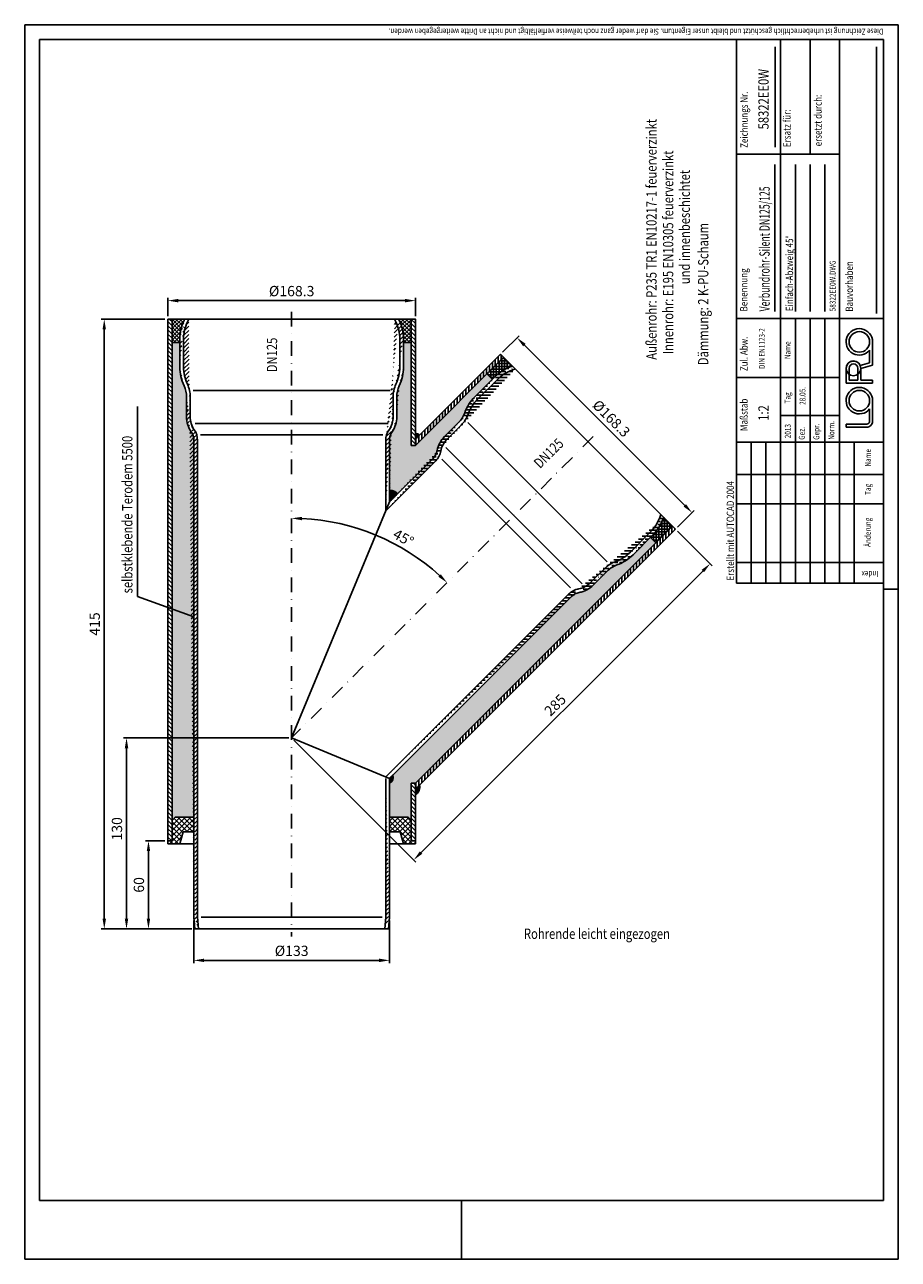
# Model space of a CAD drawing. Extents: x 0 to 594, y 0 to 840.
import ezdxf
from ezdxf.enums import TextEntityAlignment as Align

# ---------------------------------------------------------------- set-up
doc = ezdxf.new("R2010")
doc.units = 0
doc.header["$LTSCALE"] = 20
doc.header["$MEASUREMENT"] = 0
doc.linetypes.add('STRICHPUNKT', pattern=[1, 0.5, -0.25, 0, -0.25])
for name, color, linetype in [('BEM', 7, 'Continuous'), ('HILF', 2, 'Continuous'), ('MITTEL', 2, 'STRICHPUNKT'), ('SCHRAFF', 7, 'Continuous'), ('STEMPEL', 3, 'Continuous'), ('TEXT', 7, 'Continuous'), ('VOLL', 1, 'Continuous')]:
    doc.layers.add(name, color=color, linetype=linetype)
doc.styles.add('GREEKS', font='SIMPLEX.shx', dxfattribs={"width": 0.8})
doc.styles.get("Standard").update_dxf_attribs({"font": 'simplex.shx', "width": 0.8})
doc.dimstyles.get("Standard").update_dxf_attribs({"dimtxt": 0.18, "dimasz": 0.18, "dimexe": 0.18, "dimexo": 0.0625, "dimgap": 0.09, "dimtad": 0, "dimtih": 1, "dimtoh": 1, "dimdec": 4, "dimzin": 0, "dimdsep": 46, "dimtxsty": 'STANDARD', "dimcen": 0.09, "dimadec": 0, "dimazin": 0, "dimtfac": 1, "dimtdec": 4, "dimtofl": 0, "dimtmove": 0, "dimatfit": 3, "dimfxl": 1, "dimtolj": 1, "dimtzin": 0, "dimarcsym": 0})
pattern_1 = [(0, (2.274e-13, -2.274e-13), (0, 0.1), [])]
pattern_2 = [(45, (0, 0), (-1.414213562373094, 1.414213562373095), [])]
pattern_3 = [(0, (0, 0), (0, 2), [])]
pattern_4 = [(0, (0, 0), (0, 0.1), [])]

# ---------------------------------------------------------------- blocks, each defined once
blk = doc.blocks.new('LOGO')
for p, q in [((2.599730896781125, -4.771599258481529), (2.599730896781153, -11.77159925848133)), ((3.599730896781125, -4.771599258481472), (2.599730896781125, -4.771599258481472)), ((3.599730896781125, -4.771599258481529), (3.599730896781153, -11.77159925848133)), ((17.59973089678112, -4.771599258481472), (17.59973089678115, -13.77159925848147)), ((22.59973089678116, -4.771599258481472), (17.59973089678115, -4.771599258481472)), ((22.59973089678116, -5.771599258481472), (18.59973089678115, -5.771599258481472)), ((18.59973089678115, -5.771599258481472), (18.59973089678115, -8.771599258481473)), ((22.59973089678116, -8.771599258481473), (18.59973089678115, -8.771599258481473)), ((22.59973089678116, -9.771599258481473), (18.59973089678112, -9.771599258481473)), ((18.59973089678115, -9.771599258481473), (18.59973089678115, -13.77159925848144)), ((22.59973089678116, -9.771599258481473), (23.67152766650562, -13.77159925848147)), ((23.56565672307022, -9.51278021337896), (24.4388546544846, -12.77159925848144)), ((8.771303772034768, -12.77159925848136), (4.599730896781153, -12.77159925848133)), ((11.59973089678115, -13.77159925848144), (4.599730896781153, -13.77159925848147)), ((18.59973089678115, -13.77159925848144), (17.59973089678115, -13.77159925848144)), ((31.59973089678115, -13.77159925848147), (23.6715276665056, -13.77159925848144)), ((28.77130377203494, -12.77159925848147), (24.43885465448463, -12.77159925848144))]:
    blk.add_line(p, q)
for centre in [(11.59973089678112, -9.271599258481501), (31.59973089678115, -9.271599258481473)]:
    blk.add_circle(centre, 3.5)
for centre, radius, start, end in [((11.59973089678112, -9.271599258481501), 4.5, 270, 231.0575587310159), ((22.59973089678116, -7.271599258481472), 2.5, 270, 270.0000000000007), ((22.59973089678116, -7.271599258481472), 2.5, 293.1161887722295, 90), ((22.59973089678116, -7.271599258481472), 1.5, 270, 90), ((31.59973089678115, -9.271599258481473), 4.5, 270, 231.0575587310182), ((4.599730896781153, -11.77159925848133), 2, 179.9999999999992, 270), ((4.599730896781153, -11.77159925848133), 1, 180, 270)]:
    blk.add_arc(centre, radius, start, end)
blk = doc.blocks.new('*D2')
at = {"layer": 'BEM', "color": 0, "lineweight": -2, "transparency": 16777216}
for p, q in [((179.5151870768362, 354.7352155798823), (67.23201648568336, 354.7352155798823)), ((69.23201648568333, 231.7352155798821), (69.23201648568335, 347.7352155798823)), ((113.7055467911851, 224.7352155798822), (67.23201648568333, 224.7352155798822))]:
    blk.add_line(p, q, dxfattribs=at)
at = {"layer": 'BEM', "color": 0, "transparency": 16777216}
for points in [[(68.06534981901667, 347.7352155798823), (70.39868315235, 347.7352155798823), (69.23201648568336, 354.7352155798823)], [(68.06534981901666, 231.7352155798821), (70.39868315235, 231.7352155798821), (69.23201648568333, 224.7352155798822)]]:
    blk.add_solid(points, dxfattribs=at)
at = {"layer": 'DEFPOINTS', "color": 0, "transparency": 16777216}
for p in [(69.23201648568336, 354.7352155798823), (181.5151870768362, 354.7352155798823), (115.7055467911851, 224.7352155798822)]:
    blk.add_point(p, dxfattribs=at)
at = {"layer": 'BEM', "color": 1, "transparency": 16777216, "insert": (62.73201648568329, 292.8874250424724), "char_height": 7, "attachment_point": 5, "rotation": 90}
blk.add_mtext('\\A1;130', dxfattribs=at)
blk = doc.blocks.new('*D3')
at = {"layer": 'BEM', "color": 0, "lineweight": -2, "transparency": 16777216}
for p, q in [((115.0151870768359, 230.6260632226145), (115.0151870768359, 201.3821408825096)), ((248.0151870768361, 230.6260632226109), (248.0151870768361, 201.3821408825096)), ((122.0151870768359, 203.3821408825096), (241.0151870768361, 203.3821408825096))]:
    blk.add_line(p, q, dxfattribs=at)
at = {"layer": 'BEM', "color": 0, "transparency": 16777216}
for points in [[(122.0151870768359, 204.5488075491762), (122.0151870768359, 202.2154742158429), (115.0151870768359, 203.3821408825096)], [(241.0151870768361, 204.5488075491762), (241.0151870768361, 202.2154742158429), (248.0151870768361, 203.3821408825096)]]:
    blk.add_solid(points, dxfattribs=at)
at = {"layer": 'DEFPOINTS', "color": 0, "transparency": 16777216}
for p in [(115.0151870768359, 232.6260632226144), (248.0151870768361, 232.6260632226109), (248.0151870768361, 203.3821408825096)]:
    blk.add_point(p, dxfattribs=at)
at = {"layer": 'BEM', "color": 1, "transparency": 16777216, "insert": (181.515187076836, 209.8821408825096), "char_height": 7, "attachment_point": 5}
blk.add_mtext('\\A1;%%C133', dxfattribs=at)
blk = doc.blocks.new('*D6')
at = {"layer": 'BEM', "color": 0, "lineweight": -2, "transparency": 16777216}
for p, q in [((97.36518707683626, 641.7352155798822), (97.36518707683626, 654.2524791649428)), ((104.3651870768362, 652.2524791649427), (258.6651870768363, 652.2524791649427)), ((265.6651870768363, 641.735215579882), (265.6651870768363, 654.2524791649428))]:
    blk.add_line(p, q, dxfattribs=at)
at = {"layer": 'BEM', "color": 0, "transparency": 16777216}
for points in [[(104.3651870768362, 653.4191458316094), (104.3651870768362, 651.0858124982761), (97.36518707683626, 652.2524791649427)], [(258.6651870768363, 653.4191458316094), (258.6651870768363, 651.0858124982761), (265.6651870768363, 652.2524791649427)]]:
    blk.add_solid(points, dxfattribs=at)
at = {"layer": 'DEFPOINTS', "color": 0, "transparency": 16777216}
for p in [(265.6651870768363, 652.2524791649427), (97.36518707683626, 639.7352155798822), (265.6651870768363, 639.735215579882)]:
    blk.add_point(p, dxfattribs=at)
at = {"layer": 'BEM', "color": 1, "transparency": 16777216, "insert": (181.5151870768363, 658.7524791649427), "char_height": 7, "attachment_point": 5, "style": 'GREEKS'}
blk.add_mtext('\\A1;%%c168.3', dxfattribs=at)
blk = doc.blocks.new('*D9')
at = {"layer": 'BEM', "color": 0, "lineweight": -2, "transparency": 16777216}
for p, q in [((324.9517976405274, 617.1778974172696), (336.1897402370076, 628.4158400137499)), ((339.7252741429404, 622.051878983071), (448.8318504800246, 512.9453026459867)), ((443.9578689142232, 498.1718261435736), (455.1958115107035, 509.409768740054))]:
    blk.add_line(p, q, dxfattribs=at)
at = {"layer": 'BEM', "color": 0, "transparency": 16777216}
for points in [[(340.5502320543247, 622.8768368944553), (338.9003162315561, 621.2269210716867), (334.7755266746345, 627.0016264513769)], [(449.6568083914089, 513.770260557371), (448.0068925686403, 512.1203447346024), (453.7815979483305, 507.9955551776809)]]:
    blk.add_solid(points, dxfattribs=at)
at = {"layer": 'DEFPOINTS', "color": 0, "transparency": 16777216}
for p in [(323.5375840781543, 615.7636838548966), (453.7815979483305, 507.9955551776809), (442.5436553518501, 496.7576125812006)]:
    blk.add_point(p, dxfattribs=at)
at = {"layer": 'BEM', "color": 1, "transparency": 16777216, "insert": (398.874756389195, 572.0947848922414), "char_height": 7, "attachment_point": 5, "rotation": 315, "style": 'GREEKS'}
blk.add_mtext('\\A1;%%c168.3', dxfattribs=at)
blk = doc.blocks.new('*D12')
at = {"layer": 'BEM', "color": 0, "lineweight": -2, "transparency": 16777216}
for p, q in [((95.3651870768363, 284.7352155798821), (82.15163631575886, 284.7352155798821)), ((84.15163631575886, 277.7352155798821), (84.15163631575886, 231.7352155798821)), ((113.7055467911851, 224.7352155798822), (82.15163631575886, 224.7352155798822))]:
    blk.add_line(p, q, dxfattribs=at)
at = {"layer": 'BEM', "color": 0, "transparency": 16777216}
for points in [[(82.98496964909219, 277.7352155798821), (85.31830298242554, 277.7352155798821), (84.15163631575886, 284.7352155798821)], [(82.98496964909219, 231.7352155798821), (85.31830298242554, 231.7352155798821), (84.15163631575886, 224.7352155798822)]]:
    blk.add_solid(points, dxfattribs=at)
at = {"layer": 'DEFPOINTS', "color": 0, "transparency": 16777216}
for p in [(97.36518707683632, 284.7352155798821), (84.15163631575886, 224.7352155798822), (115.7055467911851, 224.7352155798822)]:
    blk.add_point(p, dxfattribs=at)
at = {"layer": 'BEM', "color": 1, "transparency": 16777216, "insert": (77.65163631575882, 254.7352155798821), "char_height": 7, "attachment_point": 5, "rotation": 90}
blk.add_mtext('\\A1;60', dxfattribs=at)
blk = doc.blocks.new('*D13')
at = {"layer": 'BEM', "color": 0, "lineweight": -2, "transparency": 16777216}
for p, q in [((95.36518707683626, 639.7352155798822), (52.08759049141108, 639.7352155798822)), ((54.08759049141108, 632.7352155798823), (54.08759049141099, 231.7352155798822)), ((113.7055467911851, 224.7352155798822), (52.08759049141099, 224.7352155798822))]:
    blk.add_line(p, q, dxfattribs=at)
at = {"layer": 'BEM', "color": 0, "transparency": 16777216}
for points in [[(52.92092382474442, 632.7352155798823), (55.25425715807775, 632.7352155798823), (54.08759049141108, 639.7352155798822)], [(52.92092382474432, 231.7352155798822), (55.25425715807766, 231.7352155798822), (54.08759049141099, 224.7352155798822)]]:
    blk.add_solid(points, dxfattribs=at)
at = {"layer": 'DEFPOINTS', "color": 0, "transparency": 16777216}
for p in [(97.36518707683626, 639.7352155798822), (54.08759049141099, 224.7352155798822), (115.7055467911851, 224.7352155798822)]:
    blk.add_point(p, dxfattribs=at)
at = {"layer": 'BEM', "color": 1, "transparency": 16777216, "insert": (47.58759049141096, 432.2352155798822), "char_height": 7, "attachment_point": 5, "rotation": 90}
blk.add_mtext('\\A1;415', dxfattribs=at)
blk = doc.blocks.new('*D14')
at = {"layer": 'BEM', "color": 0, "lineweight": -2, "transparency": 16777216}
for p, q in [((443.9550961609444, 495.3406262655485), (467.4638326252366, 471.8318898012563)), ((269.4767066462822, 276.6731909470479), (461.0998715945576, 468.2963558953236)), ((182.9294006392093, 353.321002017509), (265.9411727403496, 270.309229916369))]:
    blk.add_line(p, q, dxfattribs=at)
at = {"layer": 'BEM', "color": 0, "transparency": 16777216}
for points in [[(460.2749136831733, 469.1213138067078), (461.924829505942, 467.4713979839393), (466.0496190628634, 473.2461033636295)], [(268.651748734898, 277.4981488584322), (270.3016645576666, 275.8482330356636), (264.5269591779765, 271.7234434787421)]]:
    blk.add_solid(points, dxfattribs=at)
at = {"layer": 'DEFPOINTS', "color": 0, "transparency": 16777216}
for p in [(442.5408825985713, 496.7548398279216), (466.0496190628634, 473.2461033636295), (181.5151870768362, 354.7352155798821)]:
    blk.add_point(p, dxfattribs=at)
at = {"layer": 'BEM', "color": 1, "transparency": 16777216, "insert": (360.6920950427074, 377.0809674988984), "char_height": 7, "attachment_point": 5, "rotation": 45.00000000000006}
blk.add_mtext('\\A1;285', dxfattribs=at)
blk = doc.blocks.new('*D15')
at = {"layer": 'BEM', "color": 0, "lineweight": -2, "transparency": 16777216}
blk.add_arc((181.5151870768362, 354.7352155798821), 149.4082933843844, 47.68463777229842, 87.31536222770158, dxfattribs=at)
at = {"layer": 'BEM', "color": 0, "transparency": 16777216}
for points in [[(188.4859361032601, 502.8131822669012), (188.5405961658421, 505.1458752861394), (181.5151870768363, 504.1435089642664)], [(282.9038701104273, 466.0593274283646), (281.2930575590092, 464.3712138751229), (287.1628044944436, 460.3828329974895)]]:
    blk.add_solid(points, dxfattribs=at)
at = {"layer": 'DEFPOINTS', "color": 0, "transparency": 16777216}
for p in [(181.5151870768363, 644.7352155798824), (386.5761536209352, 559.7961821239813), (220.1848989009799, 499.0525448216331), (230.6714645171842, 403.8914930202301), (181.5151870768362, 219.7352155798822)]:
    blk.add_point(p, dxfattribs=at)
at = {"layer": 'BEM', "color": 1, "transparency": 16777216, "insert": (257.5171289197724, 490.8642014063188), "char_height": 7, "attachment_point": 5, "rotation": 330.82501464474467}
blk.add_mtext('\\A1;45°', dxfattribs=at)

msp = doc.modelspace()

# ---------------------------------------------------------------- hatches: boundary and pattern name
at = {"layer": 'SCHRAFF'}
h = msp.add_hatch(dxfattribs=at)
h.set_pattern_fill('_USER', color=256, scale=2, angle=135, style=0, pattern_type=0)
h.set_pattern_definition([(135, (0, 0), (-1.414213562373095, -1.414213562373094), [])])
h.paths.add_polyline_path([(265.6651870768363, 639.7352155798822), (262.7651870768364, 639.7352155798822), (262.7651870768364, 553.7900675226969), (265.6651870768363, 553.7900675226967)])
h.paths.add_polyline_path([(100.2651870768362, 639.7352155798822), (97.36518707683625, 639.7352155798824), (97.36518707683632, 284.7352155798821), (100.2651870768363, 284.735215579882)])
h.paths.add_polyline_path([(265.6651870768364, 323.9803636370685), (262.7651870768365, 323.9803636370685), (262.7651870768365, 284.735215579882), (265.6651870768364, 284.735215579882)])
h = msp.add_hatch(dxfattribs=at)
h.set_pattern_fill('NET', color=256, scale=15, angle=45, style=0)
h.set_pattern_definition([(45, (0, 0), (-1.325825214724776, 1.325825214724776), []), (135, (0, 0), (-1.325825214724776, -1.325825214724776), [])])
h.paths.add_polyline_path([(262.7651870768363, 639.7352155798822), (254.2736318742424, 639.7352155798822), (254.7044206879357, 638.8113859876393, -0.109517811683243), (257.5151870768362, 626.132838135418), (257.5151870768362, 623.7352155798822), (262.7651870768364, 623.7352155798823)])
h.paths.add_polyline_path([(108.3259534657368, 638.8113859876393), (108.75674227943, 639.7352155798822), (100.2651870768362, 639.7352155798824), (100.2651870768362, 623.7352155798822), (105.5151870768362, 623.7352155798822), (105.5151870768362, 626.132838135418, -0.1095178116832436)])
h = msp.add_hatch(dxfattribs=at)
h.set_pattern_fill('_USER', color=256, scale=2, angle=45, style=0, pattern_type=0)
h.set_pattern_definition(pattern_2)
edge = h.paths.add_edge_path()
edge.add_line((117.5151870768359, 232.7352155798857), (118.2150963850435, 224.7352155798821))
edge.add_line((115.0151870768359, 232.6260632226144), (115.7055467911851, 224.7352155798822))
edge.add_line((117.5151870768361, 557.2352155798823), (117.5151870768359, 232.7352155798857))
edge.add_line((115.0151870768361, 557.2352155798823), (115.0151870768359, 232.6260632226144))
edge.add_line((111.5151870768363, 639.7352155798822), (110.5917229333283, 637.7548403332873))
edge.add_arc((105.0151870768361, 557.2352155798823), 12.5, 0, 34.77194403194873)
edge.add_arc((128.0151870768362, 573.2039350025535), 15.5, 179.9999999999996, 214.7719440319482)
edge.add_line((112.5151870768362, 586.7352155798823), (112.5151870768361, 573.2039350025536))
edge.add_arc((92.01518707683623, 586.7352155798823), 20.5, 0, 25.00715833654288)
edge.add_arc((135.5151870768362, 607.0262155798823), 27.4997362596921, 180, 205.0071583365429)
edge.add_line((108.0151870768362, 626.132838135418), (108.0151870768362, 607.0262155798823))
edge.add_arc((135.5151870768362, 626.132838135418), 27.5, 155.0000000000074, 180)
edge.add_line((105.5151870768362, 626.132838135418), (105.5151870768362, 607.0262155798823))
edge.add_line((110.0151870768362, 586.7352155798823), (110.0151870768361, 573.2039350025535))
edge.add_arc((128.0151870768362, 573.2039350025535), 18, 180, 214.7719440319485)
edge.add_arc((105.0151870768361, 557.2352155798823), 10, 0, 34.77194403194851)
edge.add_arc((92.01518707683623, 586.7352155798823), 18, 0, 25.00715833654288)
edge.add_arc((135.5151870768362, 607.0262155798823), 29.99973625969209, 180, 205.0071583365429)
edge.add_line((105.5154508171441, 607.0262155798823), (105.5151870768362, 607.0262155798823))
edge.add_arc((135.5151870768362, 626.132838135418), 30, 155.0000000000074, 180)
edge.add_line((108.75674227943, 639.7352155798822), (108.3259534657368, 638.8113859876393))
h = msp.add_hatch(dxfattribs=at)
h.set_pattern_fill('_USER', color=256, scale=2, angle=45, style=0, pattern_type=0)
h.set_pattern_definition(pattern_2)
edge = h.paths.add_edge_path()
edge.add_line((251.5151870768362, 639.7352155798822), (252.4386512203432, 637.754840333289))
edge.add_arc((227.5151870768362, 626.132838135418), 27.5, 0, 25.00000000000455)
edge.add_line((255.0151870768362, 626.132838135418), (255.0151870768362, 607.0262155798822))
edge.add_arc((227.5151870768362, 607.0262155798822), 27.4997362596921, 334.9928416634479, 360)
edge.add_arc((271.0151870768362, 586.7352155798823), 20.5, 154.9928416634474, 180)
edge.add_line((250.5151870768362, 586.7352155798823), (250.5151870768362, 573.2039350025534))
edge.add_arc((235.0151870768363, 573.2039350025534), 15.5, 325.2280559680518, 360)
edge.add_arc((258.0151870768363, 557.2352155798823), 12.5, 145.2280559680518, 180)
edge.add_line((257.5151870768362, 626.132838135418), (257.5151870768362, 607.0262155798822))
edge.add_line((253.0151870768362, 586.7352155798823), (253.0151870768362, 573.2039350025534))
edge.add_arc((258.0151870768363, 557.2352155798823), 10, 145.2280559680515, 180)
edge.add_arc((235.0151870768363, 573.2039350025534), 18, 325.2280559680515, 360)
edge.add_arc((271.0151870768362, 586.7352155798823), 18, 154.9928416634572, 180)
edge.add_arc((227.5151870768362, 607.0262155798822), 29.99973625969209, 334.9928416634572, 360)
edge.add_line((257.5149233365284, 607.0262155798822), (257.5151870768362, 607.0262155798822))
edge.add_arc((227.5151870768362, 626.132838135418), 30, 0, 24.99999999999246)
edge.add_line((254.2736318742425, 639.7352155798822), (254.7044206879357, 638.8113859876393))
edge.add_line((245.5151870768363, 557.2352155798823), (245.5151870768362, 509.2448835717603))
edge.add_line((248.0151870768362, 557.2352155798823), (248.0151870768362, 515.2886188007085))
h = msp.add_hatch(dxfattribs=at)
h.set_pattern_fill('HONEY', color=256, scale=30, style=0)
h.set_pattern_definition([(0, (0, 0), (5.625, 3.247595249999999), [3.75, -7.5]), (120, (0, 0), (-5.624999987709673, 3.247595271287468), [3.75, -7.5]), (60, (0, 0), (1.22903263e-08, 6.495190521287468), [-7.5, 3.75])])
h.paths.add_polyline_path([(277.681182230547, 544.9518493004279, 0.1528962216020387), (280.4514489442158, 550.2471215360569, -0.1528962216020413), (285.4379290288198, 559.7786115601892), (295.0064351302265, 569.3462259467402, 0.1095494205537668), (299.194055584516, 575.9197035815433, -0.1095494205537672), (306.1733616503147, 586.8754033233811), (306.173175166445, 586.8755898246314), (317.9862685854442, 598.6875823496371), (314.2744852446104, 602.3993656904707), (265.6651870768365, 553.7900675226969), (262.7651870768364, 553.7900675226967), (262.7651870768364, 623.7352155798823), (257.5151870768362, 623.735215579882), (257.5151870768362, 607.0262155798822), (257.5149233365284, 607.0262155798822, -0.1095494205537241), (254.7025974458506, 594.3443823891367, 0.109549420553837), (253.0151870768362, 586.7352155798823), (253.0151870768362, 573.2039350025534, -0.1528962216020395), (249.8009013625505, 562.9383296594076, 0.1528962216020397), (248.0151870768362, 557.2352155798822), (248.0151870768362, 523.1197952669515, -0.2589291093787045), (253.5550618216913, 520.8279772697149)])
h.paths.add_polyline_path([(115.0151870768361, 557.2352155798823, 0.1528962216020389), (113.2294727911219, 562.9383296594077, -0.1528962216020399), (110.0151870768361, 573.2039350025535), (110.0151870768362, 586.7352155798823, 0.1095494205537669), (108.327776707824, 594.3443823891321, -0.109549420553767), (105.5154508171441, 607.0262155798823), (105.5151870768362, 607.0262155798822), (105.5151870768362, 623.7352155798822), (100.2651870768362, 623.7352155798822), (100.2651870768363, 298.6352155798821), (102.3651870768363, 300.7352155798822), (115.015187076836, 300.7352155798822)])
h.paths.add_polyline_path([(262.7651870768365, 323.9803636370685), (265.6651870768363, 323.9803636370685), (429.1793371874245, 487.4945137476567), (425.466499442492, 491.2073514925895), (413.6483973706427, 479.3903507815037), (413.648210886773, 479.3905372827539, -0.1095494205537096), (402.6918607418829, 472.4122522860092, 0.1095494205538638), (396.1179928618072, 468.2252444785344), (386.5494867604007, 458.6576300919835, -0.1528962216020316), (377.0175320524995, 453.6720383356528, 0.1528962216020542), (371.7220016592201, 450.9022651376911), (250.3068217763265, 329.498400262433, -0.3886371693988163), (248.0151870768361, 323.9428370811942), (248.0151870768361, 300.7352155798822), (260.6651870768362, 300.7352155798822), (262.7651870768365, 298.6352155798818)])
h = msp.add_hatch(dxfattribs=at)
h.set_pattern_fill('_USER', color=256, scale=2, angle=90, style=0, pattern_type=0)
h.set_pattern_definition([(90, (0, 0), (-2, 1e-16), [])])
h.paths.add_polyline_path([(325.590870941503, 613.7157513873634), (323.5403568314334, 615.7664566081756), (265.6651870768363, 557.8912868535784), (265.6651870768363, 553.7900675226966)])
h.paths.add_polyline_path([(442.5408825985711, 496.7548398279216), (440.4903684885018, 498.805545048734), (265.6651870768365, 323.9803636370686), (265.6651870768364, 319.8791443061868)])
h = msp.add_hatch(dxfattribs=at)
h.set_pattern_fill('NET', color=256, scale=15, style=0)
h.set_pattern_definition([(0, (0, 0), (0, 1.875), []), (90, (0, 0), (-1.875, 1e-16), [])])
h.paths.add_polyline_path([(325.5908709415029, 613.7157513873634), (314.2744852446105, 602.399365690471), (317.9862685854442, 598.6875823496371), (319.6842270920277, 600.385382618894, -0.1095178116832435), (330.6371513606258, 607.3624474244117), (331.5950274661004, 607.7110352670973)])
h.paths.add_polyline_path([(440.4903684885018, 498.8055450487341), (434.4862119639044, 504.810261169), (434.1375348515186, 503.8524175550389, -0.109517811683244), (427.1594492962256, 492.9001435757665), (425.4664994424919, 491.2073514925896), (429.1793371874246, 487.4945137476567)])
h = msp.add_hatch(dxfattribs=at)
h.set_pattern_fill('_USER', color=256, scale=2, style=0, pattern_type=0)
h.set_pattern_definition(pattern_3)
edge = h.paths.add_edge_path()
edge.add_line((333.545451594648, 605.760429356331), (331.4920922473029, 605.0131760309179))
edge.add_line((331.5950274661002, 607.7110352670973), (330.6371513606258, 607.3624474244117))
edge.add_arc((340.896442000751, 579.1711907024874), 27.5, 109.9973301015914, 134.9973301015839)
edge.add_arc((340.896442000751, 579.1711907024874), 30, 109.9973301015914, 134.9973301015839)
edge.add_line((321.4519116677547, 598.6175332925268), (307.940859742172, 585.1077404982642))
edge.add_line((319.6842270920277, 600.385382618894), (306.173175166445, 586.8755898246314))
edge.add_arc((327.3853900751683, 565.6613979082246), 27.4997362596921, 134.9973301015839, 160.0044884381287)
edge.add_arc((327.3853900751683, 565.6613979082246), 29.99973625969209, 134.9973301015839, 160.0044884381287)
edge.add_arc((282.2791061849926, 582.0747410965843), 20.5, 314.9973301015839, 340.0044884381287)
edge.add_arc((282.2791061849926, 582.0747410965843), 18, 314.9973301015839, 340.0044884381287)
edge.add_line((296.7741197059534, 567.5783766203729), (287.2056136045467, 558.0107622338219))
edge.add_line((295.0064351302265, 569.3462259467402), (285.4379290288198, 559.7786115601892))
edge.add_arc((298.1652579740538, 547.050096410345), 18, 134.9973301015839, 169.7692741335338)
edge.add_arc((270.6104439276392, 552.0232466058968), 12.5, 314.9973301015839, 349.7692741335338)
edge.add_arc((270.6104439276392, 552.0232466058968), 10, 314.9973301015839, 349.7692741335338)
edge.add_arc((298.1652579740538, 547.050096410345), 15.5, 134.9973301015839, 169.7692741335338)
edge.add_line((279.448866806274, 543.1839999740605), (245.5212671184138, 509.2595620905969))
edge.add_line((277.681182230547, 544.9518493004279), (248.0151870768362, 515.2886188007085))
h = msp.add_hatch(dxfattribs=at)
h.set_pattern_fill('_USER', color=256, scale=0.1, style=0, pattern_type=0)
h.set_pattern_definition(pattern_4)
h.paths.add_polyline_path([(265.6651870768363, 561.8912868535785), (265.6651870768363, 557.8912868535785), (268.4936142015825, 560.7197139783246, 0.198912367379658)])
h = msp.add_hatch(dxfattribs=at)
h.set_pattern_fill('_USER', color=256, scale=0.1, style=0, pattern_type=0)
h.set_pattern_definition(pattern_1)
h.paths.add_polyline_path([(253.5584642719039, 520.8236946727608, 0.2591653540519319), (248.0151870768362, 523.1197952669515), (248.0151870768362, 515.7206953332887, 0.0168534898052768), (248.3265105341342, 515.5917409349911)])
h = msp.add_hatch(dxfattribs=at)
h.set_pattern_fill('_USER', color=256, scale=2, style=0, pattern_type=0)
h.set_pattern_definition(pattern_3)
edge = h.paths.add_edge_path()
edge.add_line((369.9543170834932, 452.6701144640584), (245.5031416474265, 328.2305369682301))
edge.add_line((371.7220016592202, 450.9022651376912), (248.0151870768361, 327.2069791265527))
edge.add_arc((373.8221578151668, 471.3861452418276), 15.5, 280.2253860696404, 314.9973301015839)
edge.add_arc((378.7927399621279, 443.8308678322222), 12.5, 100.2253860696404, 134.9973301015839)
edge.add_arc((378.7927399621279, 443.8308678322222), 10, 100.2253860696404, 134.9973301015839)
edge.add_arc((373.8221578151668, 471.3861452418276), 18, 280.2253860696404, 314.9973301015839)
edge.add_line((394.3503082860804, 469.9930938049019), (384.7818021846738, 460.4254794183508))
edge.add_line((396.1179928618074, 468.2252444785346), (386.5494867604007, 458.6576300919835))
edge.add_arc((408.8453218070413, 455.4967293286905), 20.5, 109.9901717650474, 134.9973301015839)
edge.add_arc((392.4361824619197, 500.6045426979104), 29.99973625969209, 289.9901717650474, 314.9973301015839)
edge.add_arc((392.4361824619197, 500.6045426979104), 27.4997362596921, 289.9901717650474, 314.9973301015839)
edge.add_arc((408.8453218070413, 455.4967293286905), 18, 109.9901717650474, 134.9973301015839)
edge.add_line((427.1594492962256, 492.9001435757665), (413.6483973706428, 479.3903507815037))
edge.add_line((425.3917647204986, 494.6679929021337), (411.8807127949159, 481.1582001078709))
edge.add_arc((405.9472343875023, 514.1143354921732), 30, 314.9973301015839, 339.9973301015803)
edge.add_arc((405.9472343875023, 514.1143354921732), 27.5, 314.9973301015839, 339.9973301015803)
edge.add_line((432.5357878353567, 506.7608670797661), (431.788343146184, 504.7075773831334))
edge.add_line((434.4862119639042, 504.8102611689997), (434.1375348515186, 503.8524175550389))
h = msp.add_hatch(dxfattribs=at)
h.set_pattern_fill('_USER', color=256, scale=0.1, style=0, pattern_type=0)
h.set_pattern_definition(pattern_1)
h.paths.add_polyline_path([(250.3112876710266, 329.4861142762619), (248.0151870768361, 327.1900136820713), (248.0151870768361, 323.9428370811942, 0.3877920277988988)])
h = msp.add_hatch(dxfattribs=at)
h.set_pattern_fill('_USER', color=256, scale=2, angle=45, style=0, pattern_type=0)
h.set_pattern_definition(pattern_2)
edge = h.paths.add_edge_path()
edge.add_line((245.5151870768362, 232.7352155798824), (244.8152777686287, 224.7352155798822))
edge.add_line((248.0151870768361, 232.6260632226109), (247.3248273624871, 224.7352155798822))
edge.add_line((245.5151870768361, 327.2069791265527), (245.5151870768362, 232.7352155798824))
edge.add_line((248.0151870768361, 327.2069791265527), (248.0151870768361, 232.6260632226109))
h = msp.add_hatch(dxfattribs=at)
h.set_pattern_fill('_USER', color=256, scale=0.1, style=0, pattern_type=0)
h.set_pattern_definition(pattern_4)
h.paths.add_polyline_path([(268.4936142015826, 322.707571430933), (265.6651870768364, 319.8791443061868), (265.6651870768364, 315.8791443061867, 0.3070301326629509)])
h = msp.add_hatch(dxfattribs=at)
h.set_pattern_fill('NET', color=256, scale=20, angle=45, style=0)
h.set_pattern_definition([(45, (-43.48481292316416, -28.85039487174487), (-1.767766952966368, 1.767766952966368), []), (135, (-43.48481292316416, -28.85039487174487), (-1.767766952966368, -1.767766952966368), [])])
h.paths.add_polyline_path([(255.3715935373869, 290.7352155798823), (257.5151870768363, 282.7352155798812), (265.6651870768359, 282.7352155798811), (265.6651870768359, 284.735215579882), (262.7651870768358, 284.735215579882), (262.7651870768359, 298.6352155798824), (260.6651870768359, 300.7352155798821), (248.0151870768358, 300.7352155798823), (248.0151870768358, 290.7352155798823)])
h.paths.add_polyline_path([(107.658780616285, 290.7352155798822), (115.0151870768357, 290.7352155798822), (115.0151870768357, 300.7352155798822), (102.3651870768359, 300.7352155798821), (100.2651870768358, 298.635215579882), (100.2651870768358, 284.7352155798821), (97.36518707683584, 284.7352155798821), (97.36518707683587, 282.7352155798822), (105.5151870768359, 282.7352155798821)])

# ---------------------------------------------------------------- linework, layer by layer
at = {"layer": 'BEM'}
msp.add_line((594, 455.9999999999999), (584, 455.9999999999999), dxfattribs=at)
at = {"layer": 'HILF'}
for p, q in [((594, 840), (0, 840)), ((0, 840), (0, 0)), ((594, -5.68e-14), (594, 840)), ((510.2201636304418, 756.7238616296992), (510.2201636304418, 824.8588839326728)), ((579.1060174197167, 643.4909699289885), (579.1060174197167, 824.8588839326728)), ((509.9624175243587, 644.7736801096947), (509.9624175243588, 744.835391655631)), ((524.0000000000001, 644.7736801096947), (524.0000000000001, 744.8353916556309)), ((534, 644.7736801096947), (534, 744.8353916556309)), ((544, 644.7736801096947), (544, 744.8353916556309)), ((524.0000000000001, 556.0000000000001), (524.0000000000001, 640)), ((534, 556.0000000000001), (534, 640)), ((544, 556.0000000000001), (544, 640)), ((114.5753151209589, 591.2118909794156), (248.4550590327135, 591.2118909794157)), ((115.8682077345118, 568.5724241413827), (247.1621664191607, 568.5724241413827)), ((301.3964173687726, 569.2869182520764), (396.0592806948052, 474.6152322166315)), ((119.542716362398, 560.970304984052), (243.4876577912743, 560.970304984052)), ((494, 460.0000000000001), (494, 556.0000000000001)), ((504, 460.0000000000001), (504, 556.0000000000001)), ((514, 460.0000000000001), (514, 556.0000000000001)), ((524.0000000000001, 460.0000000000001), (524.0000000000001, 556.0000000000001)), ((534, 460.0000000000001), (534, 556.0000000000001)), ((544, 460.0000000000001), (544, 556.0000000000001)), ((554, 460.0000000000001), (554, 556.0000000000001)), ((286.3013214216203, 552.3648879847939), (379.1358436828138, 459.5217134180963)), ((283.5237098190761, 544.3912374328773), (371.1619343003578, 456.7448449482117)), ((243.0056374829778, 232.7352155798822), (120.0247366706945, 232.7352155798821)), ((297, -5.68e-14), (297, 39.99999999999995)), ((594, -5.68e-14), (0, 0))]:
    msp.add_line(p, q, dxfattribs=at)
at = {"layer": 'MITTEL'}
for p, q in [((181.5151870768362, 644.7352155798824), (181.5151870768362, 219.7352155798823)), ((386.5761536209352, 559.7961821239813), (181.5151870768362, 354.7352155798821))]:
    msp.add_line(p, q, dxfattribs=at)
at = {"layer": 'SCHRAFF'}
for centre, radius, start, end in [((265.6651870768363, 557.8912868535785), 4, 45, 90), ((248.7206938543327, 516.9836615082718), 6.176558695382342, 38.441173079781, 96.5588269202138), ((246.1270323301535, 327.9721129860064), 4.449740741270252, 295.1082087540139, 19.89179124598821), ((262.043471184186, 321.3793081479847), 6.585486185066201, 303.3638720604732, 11.6361279395267)]:
    msp.add_arc(centre, radius, start, end, dxfattribs=at)
at = {"layer": 'STEMPEL'}
for p, q in [((10, 830), (10, 39.99999999999995)), ((584, 830), (10, 830)), ((484.0000000000001, 830), (484, 460)), ((514.0000000000001, 830), (514, 556.0000000000001)), ((554, 830), (554, 556.0000000000001)), ((584, 39.99999999999995), (584, 830)), ((484.0000000000003, 752), (554, 752)), ((97.36518707683626, 639.7352155798822), (265.6651870768363, 639.7352155798822)), ((97.36518707683626, 639.7352155798822), (97.36518707683632, 282.7352155798821)), ((100.2651870768362, 639.7352155798822), (100.2651870768363, 284.7352155798821)), ((108.75674227943, 639.7352155798822), (108.3259534657368, 638.8113859876393)), ((111.5151870768363, 639.7352155798822), (110.5917229333283, 637.7548403332873)), ((251.5151870768362, 639.7352155798822), (252.4386512203432, 637.754840333289)), ((254.2736318742425, 639.7352155798822), (254.7044206879357, 638.8113859876393)), ((262.7651870768364, 639.7352155798822), (262.7651870768364, 553.7900675226967)), ((265.6651870768363, 639.7352155798822), (265.6651870768363, 553.7900675226967)), ((484, 640), (584, 640)), ((105.5151870768362, 623.7352155798822), (100.2651870768362, 623.7352155798822)), ((105.5151870768362, 626.132838135418), (105.5151870768362, 607.0262155798823)), ((108.0151870768362, 626.132838135418), (108.0151870768362, 607.0262155798823)), ((255.0151870768362, 626.132838135418), (255.0151870768362, 607.0262155798822)), ((257.5151870768362, 626.132838135418), (257.5151870768362, 607.0262155798822)), ((262.7651870768364, 623.7352155798822), (257.5151870768362, 623.7352155798822)), ((323.5403568314334, 615.7664566081756), (265.6651870768363, 557.8912868535785)), ((325.5881937435953, 613.7130741894557), (265.6651870768363, 553.7900675226966)), ((323.5403568314334, 615.7664566081756), (442.5408825985712, 496.7548398279215)), ((105.5154508171441, 607.0262155798823), (105.5151870768362, 607.0262155798823)), ((257.5149233365284, 607.0262155798822), (257.5151870768362, 607.0262155798822)), ((331.5950274661002, 607.7110352670973), (330.6371513606258, 607.3624474244117)), ((333.545451594648, 605.760429356331), (331.4920922473029, 605.0131760309179)), ((319.6842270920277, 600.385382618894), (306.173175166445, 586.8755898246314)), ((321.4519116677547, 598.6175332925268), (307.940859742172, 585.1077404982642)), ((317.9867958458399, 598.6870550892415), (314.2744852446104, 602.399365690471)), ((110.0151870768362, 586.7352155798823), (110.0151870768361, 573.2039350025535)), ((112.5151870768362, 586.7352155798823), (112.5151870768361, 573.2039350025536)), ((250.5151870768362, 586.7352155798823), (250.5151870768362, 573.2039350025534)), ((253.0151870768362, 586.7352155798823), (253.0151870768362, 573.2039350025534)), ((306.1733616503147, 586.8754033233811), (306.173175166445, 586.8755898246314)), ((295.0064351302265, 569.3462259467402), (285.4379290288198, 559.7786115601892)), ((296.7741197059534, 567.5783766203729), (287.2056136045467, 558.0107622338219)), ((115.0151870768361, 557.2352155798823), (115.0151870768359, 232.6260632226144)), ((117.5151870768361, 557.2352155798823), (117.5151870768359, 232.7352155798857)), ((245.5151870768363, 557.2352155798823), (245.5151870768362, 509.2448835717603)), ((248.0151870768362, 557.2352155798823), (248.0151870768362, 515.2886188007085)), ((484, 556.0000000000001), (584, 556)), ((564, 555.9999999999998), (564, 460)), ((265.6651870768363, 553.7900675226967), (262.7651870768364, 553.7900675226967)), ((279.448866806274, 543.1839999740605), (245.5212671184138, 509.2595620905969)), ((277.681182230547, 544.9518493004279), (248.0151870768362, 515.2886188007085)), ((248.0151870768362, 515.280417477693), (181.5151870768362, 354.7352155798823)), ((432.5357878353567, 506.7608670797661), (431.788343146184, 504.7075773831334)), ((434.4862119639042, 504.8102611689997), (434.1375348515186, 503.8524175550389)), ((440.4930456864093, 498.8082222466415), (265.6651870768363, 323.9803636370684)), ((442.5436553518501, 496.7576125812005), (265.6651870768363, 319.8791443061867)), ((425.3917647204986, 494.6679929021337), (411.8807127949159, 481.1582001078709)), ((427.1594492962256, 492.9001435757665), (413.6483973706428, 479.3903507815037)), ((429.1793371874245, 487.4945137476568), (425.4670265861951, 491.2068243488863)), ((413.648210886773, 479.3905372827539), (413.6483973706428, 479.3903507815037)), ((394.3503082860804, 469.9930938049019), (384.7818021846738, 460.4254794183508)), ((396.1179928618074, 468.2252444785346), (386.5494867604007, 458.6576300919835)), ((484, 460), (584, 459.9999999999998)), ((369.9543170834932, 452.6701144640584), (245.5031416474265, 328.2305369682301)), ((371.7220016592202, 450.9022651376912), (248.0151870768361, 327.2069791265527)), ((181.5151870768362, 354.7352155798823), (248.0151870768361, 327.1900136820713)), ((245.5151870768361, 327.2069791265527), (245.5151870768362, 232.7352155798824)), ((248.0151870768361, 327.2069791265527), (248.0151870768361, 232.6260632226109)), ((265.6651870768364, 323.9803636370685), (262.7651870768365, 323.9803636370685)), ((262.7651870768365, 323.9803636370685), (262.7651870768365, 284.735215579882)), ((265.6651870768364, 323.9803636370685), (265.6651870768363, 282.735215579881)), ((100.2651870768363, 298.6352155798821), (102.3651870768363, 300.7352155798822)), ((115.0151870768365, 300.7352155798822), (102.3651870768363, 300.7352155798822)), ((260.6651870768362, 300.7352155798822), (248.0151870768361, 300.7352155798822)), ((262.6651870768362, 298.7352155798822), (260.6651870768362, 300.7352155798822)), ((105.5151870768359, 282.7352155798822), (107.658780616285, 290.7352155798822)), ((115.0151870768365, 290.7352155798822), (107.6587806162853, 290.7352155798822)), ((255.3715935373873, 290.7352155798822), (248.0151870768361, 290.7352155798822)), ((257.5151870768362, 282.7352155798811), (255.3715935373869, 290.7352155798822)), ((100.2651870768363, 284.7352155798821), (97.365187076836, 284.7352155798821)), ((115.0151870768357, 282.735215579882), (97.36518707683587, 282.7352155798822)), ((265.6651870768359, 282.7352155798811), (248.0151870768357, 282.7352155798812)), ((265.665187076836, 284.735215579882), (262.7651870768365, 284.735215579882)), ((115.0151870768359, 232.6260632226144), (115.7055467911851, 224.7352155798822)), ((117.5151870768359, 232.7352155798857), (118.2150963850435, 224.7352155798821)), ((245.5151870768362, 232.7352155798824), (244.8152777686287, 224.7352155798822)), ((248.0151870768361, 232.6260632226109), (247.3248273624871, 224.7352155798822)), ((247.3248273624871, 224.7352155798822), (115.7055467911851, 224.7352155798822)), ((584, 39.99999999999995), (10, 39.99999999999995))]:
    msp.add_line(p, q, dxfattribs=at)
for centre, radius, start, end in [((135.5151870768362, 626.132838135418), 30, 155.0000000000074, 180), ((227.5151870768362, 626.132838135418), 30, 0, 24.99999999999246), ((135.5151870768362, 626.132838135418), 27.5, 155.0000000000074, 180), ((227.5151870768362, 626.132838135418), 27.5, 0, 25.00000000000455), ((135.5151870768362, 607.0262155798823), 29.99973625969209, 180, 205.0071583365429), ((135.5151870768362, 607.0262155798823), 27.4997362596921, 180, 205.0071583365429), ((227.5151870768362, 607.0262155798822), 27.4997362596921, 334.9928416634479, 0), ((227.5151870768362, 607.0262155798822), 29.99973625969209, 334.9928416634572, 0), ((340.896442000751, 579.1711907024874), 30, 109.9973301015914, 134.9973301015839), ((340.896442000751, 579.1711907024874), 27.5, 109.9973301015914, 134.9973301015839), ((92.01518707683623, 586.7352155798823), 18, 0, 25.00715833654288), ((92.01518707683623, 586.7352155798823), 20.5, 0, 25.00715833654288), ((271.0151870768362, 586.7352155798823), 20.5, 154.9928416634474, 180), ((271.0151870768362, 586.7352155798823), 18, 154.9928416634572, 180), ((327.3853900751683, 565.6613979082246), 29.99973625969209, 134.9973301015839, 160.0044884381287), ((327.3853900751683, 565.6613979082246), 27.4997362596921, 134.9973301015839, 160.0044884381287), ((128.0151870768362, 573.2039350025535), 18, 180, 214.7719440319485), ((128.0151870768362, 573.2039350025535), 15.5, 179.9999999999996, 214.7719440319482), ((235.0151870768363, 573.2039350025534), 15.5, 325.2280559680518, 0), ((235.0151870768363, 573.2039350025534), 18, 325.2280559680515, 0), ((282.2791061849926, 582.0747410965843), 18, 314.9973301015839, 340.0044884381287), ((282.2791061849926, 582.0747410965843), 20.5, 314.9973301015839, 340.0044884381287), ((105.0151870768361, 557.2352155798823), 10, 0, 34.77194403194851), ((105.0151870768361, 557.2352155798823), 12.5, 0, 34.77194403194873), ((258.0151870768363, 557.2352155798823), 12.5, 145.2280559680518, 180), ((258.0151870768363, 557.2352155798823), 10, 145.2280559680515, 180), ((298.1652579740538, 547.050096410345), 18, 134.9973301015839, 169.7692741335338), ((298.1652579740538, 547.050096410345), 15.5, 134.9973301015839, 169.7692741335338), ((270.6104439276392, 552.0232466058968), 10, 314.9973301015839, 349.7692741335338), ((270.6104439276392, 552.0232466058968), 12.5, 314.9973301015839, 349.7692741335338), ((405.9472343875023, 514.1143354921732), 27.5, 314.9973301015839, 339.9973301015803), ((405.9472343875023, 514.1143354921732), 30, 314.9973301015839, 339.9973301015803), ((392.4361824619197, 500.6045426979104), 27.4997362596921, 289.9901717650474, 314.9973301015839), ((392.4361824619197, 500.6045426979104), 29.99973625969209, 289.9901717650474, 314.9973301015839), ((408.8453218070413, 455.4967293286905), 20.5, 109.9901717650474, 134.9973301015839), ((408.8453218070413, 455.4967293286905), 18, 109.9901717650474, 134.9973301015839), ((378.7927399621279, 443.8308678322222), 12.5, 100.2253860696404, 134.9973301015839), ((378.7927399621279, 443.8308678322222), 10, 100.2253860696404, 134.9973301015839), ((373.8221578151668, 471.3861452418276), 15.5, 280.2253860696404, 314.9973301015839), ((373.8221578151668, 471.3861452418276), 18, 280.2253860696404, 314.9973301015839)]:
    msp.add_arc(centre, radius, start, end, dxfattribs=at)
at = {"layer": 'TEXT', "color": 2}
for q in [(76.63031238555556, 580.212341987088), (115.015187076836, 437.0403730597804)]:
    msp.add_line((76.63031238555556, 450.976673263526), q, dxfattribs=at)
at = {"layer": 'VOLL'}
for p, q in [((534, 752), (534, 830)), ((484.0000000000002, 600), (554, 600)), ((514, 574.0000000000001), (554, 574.0000000000001)), ((484, 534.0000000000001), (584, 534)), ((484, 514.0000000000001), (584, 514)), ((484, 474.0000000000001), (584, 474))]:
    msp.add_line(p, q, dxfattribs=at)

# ---------------------------------------------------------------- block references
at = {"layer": 'STEMPEL', "xscale": 2, "yscale": 2, "zscale": 2, "rotation": 90}
msp.add_blockref('LOGO', (548.9789472355168, 560.9955485457795), dxfattribs=at)

# ---------------------------------------------------------------- texts
at = {"layer": 'BEM', "style": 'GREEKS', "width": 0.8}
msp.add_text('Diese Zeichnung ist urheberrechtlich geschützt und bleibt unser Eigentum. Sie darf weder ganz noch teilweise verfielfältigt und nicht an Dritte weitergegeben werden.', height=4, rotation=180, dxfattribs=at).set_placement((583.8320989200114, 837.3022923857166))
at = {"layer": 'TEXT', "color": 1, "style": 'GREEKS', "width": 0.8}
msp.add_text('58322EE0W', height=7, rotation=90, dxfattribs=at).set_placement((505.8509857108604, 789.3458567290483), align=Align.CENTER)
at = {"layer": 'TEXT', "style": 'GREEKS', "width": 0.8}
for s, height, rotation, p in [('Zeichnungs Nr.', 5, 90, (491.6867965462863, 756.178754957634)), ('ersetzt durch:', 5, 90, (541.925838221214, 757.2400861497006)), ('Ersatz für:', 5, 90, (520.8188176290003, 756.7238616296992)), ('Einfach-Abzweig 45°', 5, 90, (522.4966558241471, 645.1296391125315)), ('Benennung', 5, 90, (491.4510671988221, 644.877940380901)), ('58322EE0W.DWG', 4, 90, (551.3702584697737, 644.9837501577827)), ('Bauvorhaben', 5, 90, (563.1543942980694, 644.742238391136)), ('Zul. Abw.', 5, 90, (491.581583156518, 604.285895473405)), ('Name', 4, 90, (520.6903890808478, 612.4626584226295)), ('Tag', 4, 90, (520.6811949877008, 582.331167315365)), ('Maßstab', 5, 90, (491.537910491291, 563.5163572150377)), ('2013', 4, 90, (520.8597452884832, 558.622109822104)), ('Gez.', 4, 90, (530.3700963038203, 557.5836127167615)), ('Gepr.', 4, 90, (540.3107370857163, 557.5515086571672)), ('Norm.', 4, 90, (550.4705361035019, 557.6006777387304)), ('Erstellt mit AUTOCAD 2004', 5, 90, (482.3280000000001, 461.8550995097767)), ('Index', 4, 180, (580.3453415397281, 468.2664110704576))]:
    msp.add_text(s, height=height, rotation=rotation, dxfattribs=at).set_placement(p)
at = {"layer": 'TEXT', "color": 1, "style": 'GREEKS'}
for s, width, p in [('Außenrohr: P235 TR1 EN10217-1 feuerverzinkt', 0.8, (429.6538684839691, 612.0405677272307)), ('Innenrohr: E195 EN10305 feuerverzinkt', 0.8, (441.0069365203241, 615.8127850980947)), ('und innenbeschichtet', 0.8, (452.2759903595499, 663.4673139741084)), ('Verbundrohr-Silent DN125/125', 0.6200000000000001, (506.5825121074622, 644.9367181557188)), ('Dämmung: 2 K-PU-Schaum', 0.8, (464.870825744932, 608.3183744533975)), ('1:2', 0.8, (505.8509857108604, 570.5006306481887)), ('selbstklebende Terodem 5500', 0.8, (73.25040696865915, 453.0965662595715))]:
    msp.add_text(s, height=7, rotation=90, dxfattribs=dict(at, width=width)).set_placement(p)
at = {"layer": 'TEXT', "style": 'GREEKS', "width": 0.8}
for s, p in [('DIN EN1123-2', (503.2363615897698, 619.6166083985602)), ('28.05.', (530.8923495917427, 587.4085209177599)), ('Name', (575.4067578303359, 545.3360839624687)), ('Tag', (575.3284373066019, 523.8268009408813)), ('Änderung', (575.3261810501587, 494.6045169391753))]:
    msp.add_text(s, height=4, rotation=90, dxfattribs=at).set_placement(p, align=Align.CENTER)
at = {"layer": 'TEXT', "color": 1, "style": 'GREEKS', "width": 0.8}
msp.add_text('Rohrende leicht eingezogen', height=7, dxfattribs=at).set_placement((339.4505957737345, 217.9916167513096))
at = {"layer": 'VOLL', "style": 'GREEKS', "width": 0.8}
for rotation, p in [(90, (171.642396739425, 603.5361535165927)), (45.00000000000036, (350.4629004606414, 537.64516295732))]:
    msp.add_text('DN125', height=7, rotation=rotation, dxfattribs=at).set_placement(p)

# ---------------------------------------------------------------- dimensions: what is measured, and where the dimension line sits
at = {"layer": 'BEM'}
for base, p1, p2, text, override, picture, middle in [((265.6651870768363, 652.2524791649427), (97.36518707683626, 639.7352155798822), (265.6651870768363, 639.735215579882), '%%c<>', {"dimscale": 2, "dimtxt": 3.5, "dimasz": 3.5, "dimexe": 1, "dimexo": 1, "dimgap": 1.5, "dimtad": 1, "dimtih": 0, "dimtoh": 0, "dimdec": 2, "dimzin": 8, "dimtxsty": 'GREEKS', "dimcen": 1.5, "dimclrt": 1, "dimadec": 2, "dimazin": 2, "dimtfac": 0.5142857142857143, "dimtdec": 2, "dimtofl": 1, "dimatfit": 0, "dimtzin": 8}, '*D6', (181.5151870768363, 658.7524791649427)), ((248.0151870768361, 203.3821408825096), (115.0151870768359, 232.6260632226144), (248.0151870768361, 232.6260632226109), '%%C<>', {"dimscale": 2, "dimtxt": 3.5, "dimasz": 3.5, "dimexe": 1, "dimexo": 1, "dimgap": 1.5, "dimtad": 1, "dimtih": 0, "dimtoh": 0, "dimdec": 2, "dimzin": 8, "dimcen": 1.5, "dimclrt": 1, "dimadec": 2, "dimazin": 2, "dimtfac": 0.5142857142857143, "dimtdec": 2, "dimtofl": 1, "dimtzin": 8}, '*D3', (181.515187076836, 209.8821408825096))]:
    dim = msp.add_linear_dim(base=base, p1=p1, p2=p2, text=text, dimstyle='Standard', override=override, dxfattribs=at)
    dim.commit()
    dim.dimension.update_dxf_attribs({"geometry": picture, "text_midpoint": middle})
for base, p1, p2, angle, override, picture, middle in [((54.08759049141099, 224.7352155798822), (97.36518707683626, 639.7352155798822), (115.7055467911851, 224.7352155798822), 90, {"dimscale": 2, "dimtxt": 3.5, "dimasz": 3.5, "dimexe": 1, "dimexo": 1, "dimgap": 1.5, "dimtad": 1, "dimtih": 0, "dimtoh": 0, "dimdec": 2, "dimzin": 8, "dimcen": 1.5, "dimclrt": 1, "dimadec": 2, "dimazin": 2, "dimtfac": 0.5142857142857143, "dimtdec": 2, "dimtofl": 1, "dimtzin": 8}, '*D13', (47.58759049141096, 432.2352155798822)), ((466.0496190628634, 473.2461033636295), (181.5151870768362, 354.7352155798821), (442.5408825985713, 496.7548398279216), 45.00000000000003, {"dimscale": 2, "dimtxt": 3.5, "dimasz": 3.5, "dimexe": 1, "dimexo": 1, "dimgap": 1.5, "dimtad": 1, "dimtih": 0, "dimtoh": 0, "dimdec": 2, "dimzin": 8, "dimcen": 1.5, "dimclrt": 1, "dimadec": 2, "dimazin": 2, "dimtfac": 0.5142857142857143, "dimtdec": 2, "dimtofl": 1, "dimtzin": 8}, '*D14', (360.6920950427074, 377.0809674988982)), ((84.15163631575886, 224.7352155798822), (97.36518707683632, 284.7352155798821), (115.7055467911851, 224.7352155798822), 90, {"dimscale": 2, "dimtxt": 3.5, "dimasz": 3.5, "dimexe": 1, "dimexo": 1, "dimgap": 1.5, "dimtad": 1, "dimtih": 0, "dimtoh": 0, "dimdec": 2, "dimzin": 8, "dimcen": 1.5, "dimclrt": 1, "dimadec": 2, "dimazin": 2, "dimtfac": 0.5142857142857143, "dimtdec": 2, "dimtofl": 1, "dimtmove": 1, "dimtzin": 8}, '*D12', (77.65163631575882, 254.7352155798821))]:
    dim = msp.add_linear_dim(base=base, p1=p1, p2=p2, angle=angle, dimstyle='Standard', override=override, dxfattribs=at)
    dim.commit()
    dim.dimension.update_dxf_attribs({"geometry": picture, "text_midpoint": middle})
dim = msp.add_angular_dim_2l(base=(220.1848989009799, 499.0525448216331), line1=((386.5761536209352, 559.7961821239813), (230.6714645171842, 403.8914930202301)), line2=((181.5151870768362, 644.7352155798824), (181.5151870768362, 219.7352155798823)), dimstyle='Standard', override={"dimscale": 2, "dimtxt": 3.5, "dimasz": 3.5, "dimexe": 1, "dimexo": 1, "dimgap": 1.5, "dimtad": 1, "dimtih": 0, "dimtoh": 0, "dimdec": 2, "dimzin": 8, "dimcen": 1.5, "dimclrt": 1, "dimadec": 2, "dimazin": 2, "dimtfac": 0.5142857142857143, "dimtdec": 2, "dimtofl": 1, "dimtzin": 8}, dxfattribs=at)
dim.commit()
dim.dimension.update_dxf_attribs({"geometry": '*D15', "text_midpoint": (254.3485186344869, 485.1888239862714), "dimtype": 162})
dim = msp.add_linear_dim(base=(453.7815979483305, 507.9955551776809), p1=(323.5375840781543, 615.7636838548966), p2=(442.5436553518501, 496.7576125812005), angle=315, text='%%c<>', dimstyle='Standard', override={"dimscale": 2, "dimtxt": 3.5, "dimasz": 3.5, "dimexe": 1, "dimexo": 1, "dimgap": 1.5, "dimtad": 1, "dimtih": 0, "dimtoh": 0, "dimdec": 2, "dimzin": 8, "dimtxsty": 'GREEKS', "dimcen": 1.5, "dimclrt": 1, "dimadec": 2, "dimazin": 2, "dimtfac": 0.5142857142857143, "dimtdec": 2, "dimtofl": 1, "dimatfit": 0, "dimtzin": 8}, dxfattribs=at)
dim.commit()
dim.dimension.update_dxf_attribs({"geometry": '*D9', "text_midpoint": (398.874756389195, 572.0947848922414)})
dim = msp.add_linear_dim(base=(69.23201648568336, 354.7352155798823), p1=(115.7055467911851, 224.7352155798822), p2=(181.5151870768362, 354.7352155798823), angle=90, dimstyle='Standard', override={"dimscale": 2, "dimtxt": 3.5, "dimasz": 3.5, "dimexe": 1, "dimexo": 1, "dimgap": 1.5, "dimtad": 1, "dimtih": 0, "dimtoh": 0, "dimdec": 2, "dimzin": 8, "dimcen": 1.5, "dimclrt": 1, "dimadec": 2, "dimazin": 2, "dimtfac": 0.5142857142857143, "dimtdec": 2, "dimtofl": 1, "dimtzin": 8}, dxfattribs=at)
dim.commit()
dim.dimension.update_dxf_attribs({"geometry": '*D2', "text_midpoint": (69.23201648568329, 292.8874250424724), "dimtype": 160})

doc.saveas('drawing.dxf')
